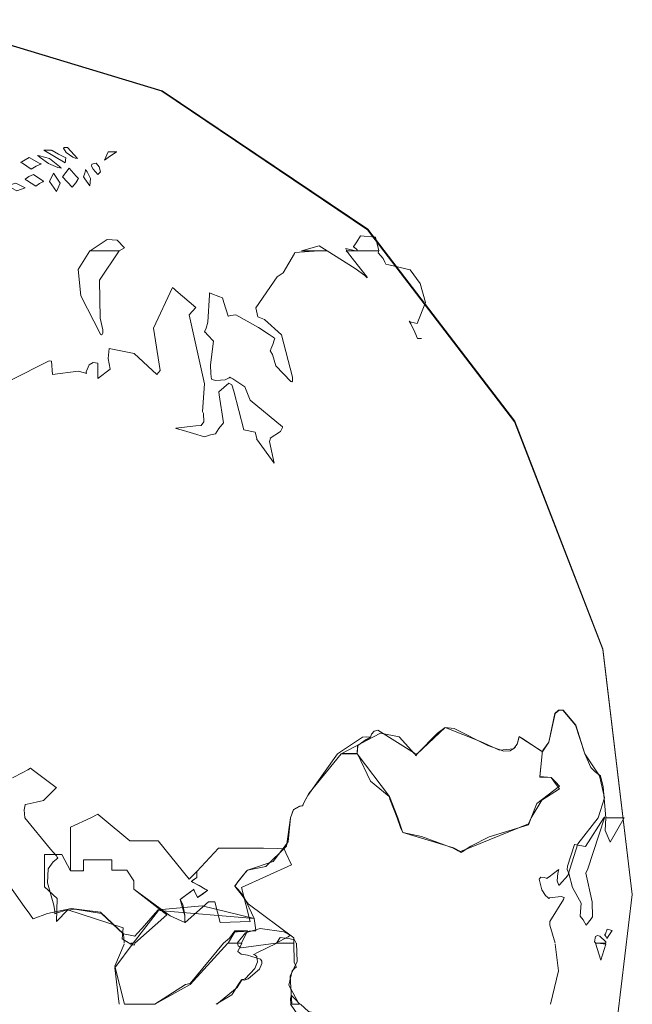
# Model space of a CAD drawing. Units: millimetres. Extents: x -70 to 70, y -61 to 61.
# Drawn here: x -12 to -10, y -27 to -24 of the extents above; entities that cross this region are included whole.
import ezdxf

# ---------------------------------------------------------------- set-up
doc = ezdxf.new("R2010")
doc.units = ezdxf.units.MM
doc.layers.add('Top$23', color=7, linetype='Continuous', true_color=0xffffff)

msp = doc.modelspace()

# ---------------------------------------------------------------- linework, layer by layer
at = {"layer": 'Top$23', "color": 7, "linetype": 'Continuous', "lineweight": 13}
for points in [[(-10.4496, -27.3978), (-10.3733, -26.76), (-10.45, -26.1222), (-10.6797, -25.5305), (-11.0623, -25.0312), (-11.598, -24.6706), (-12.1001, -24.519), (-12.55, -24.4854), (-12.6077, -24.4862), (-12.8626, -24.5075), (-13.1087, -24.5572), (-13.9722, -25.0056), (-14.5656, -25.7749), (-14.7863, -26.7601), (-14.7863, -26.7601), (-14.5656, -27.7461)], [(-14.5635, -27.7462), (-14.7834, -26.7599), (-14.7834, -26.7599), (-14.5635, -25.7729), (-13.9715, -25.0039), (-13.1083, -24.5564), (-12.862, -24.5069), (-12.6067, -24.4856), (-12.5489, -24.4848), (-12.099, -24.5181), (-11.5971, -24.6694), (-11.0618, -25.0299), (-10.6794, -25.5292), (-10.45, -26.1211), (-10.3735, -26.7593), (-10.45, -27.3975)], [(-11.7151, -24.8281), (-11.7262, -24.8281), (-11.7339, -24.8281), (-11.7371, -24.8281), (-11.7373, -24.8281), (-11.7373, -24.8281), (-11.7373, -24.8281), (-11.7469, -24.8499), (-11.7469, -24.8499), (-11.7469, -24.8499), (-11.731, -24.839), (-11.7165, -24.829), (-11.7152, -24.8281), (-11.7151, -24.8281), (-11.7151, -24.8281), (-11.7151, -24.8281)], [(-10.922, -25.3142), (-10.9267, -25.3135), (-10.9306, -25.3135), (-10.9322, -25.3135), (-10.9395, -25.2971), (-10.9494, -25.2756), (-10.9522, -25.2714), (-10.9541, -25.269), (-10.9538, -25.2691), (-10.9485, -25.271), (-10.9336, -25.275), (-10.9336, -25.275), (-10.9336, -25.275), (-10.9113, -25.2198), (-10.9251, -25.1712), (-10.9516, -25.1353), (-11.007, -25.1221), (-11.0151, -25.1209), (-11.0171, -25.1157), (-11.0219, -25.1061), (-11.0345, -25.0912), (-11.0345, -25.0912), (-11.0345, -25.0912), (-11.0343, -25.0879), (-11.0339, -25.0863), (-11.0336, -25.0858), (-11.0331, -25.0856), (-11.0331, -25.0856), (-11.0331, -25.0856), (-11.0754, -25.0856), (-11.1141, -25.0856), (-11.1175, -25.0856), (-11.1178, -25.0856), (-11.1123, -25.0921), (-11.1121, -25.0926), (-11.1121, -25.0926), (-11.1121, -25.0926), (-11.0636, -25.1544), (-11.0634, -25.1558), (-11.0639, -25.1554), (-11.0698, -25.1504), (-11.0944, -25.1316), (-11.1675, -25.0856), (-11.1893, -25.0856), (-11.2515, -25.0898), (-11.2521, -25.0924), (-11.2817, -25.1432), (-11.2977, -25.1537), (-11.3531, -25.2343), (-11.3481, -25.2577), (-11.331, -25.2641), (-11.286, -25.3046), (-11.2574, -25.4147), (-11.2581, -25.4248), (-11.2598, -25.4262), (-11.2624, -25.426), (-11.3012, -25.3847), (-11.3012, -25.3847), (-11.3012, -25.3847), (-11.3098, -25.3554), (-11.3141, -25.3483), (-11.3153, -25.3465), (-11.3157, -25.3459), (-11.3152, -25.3448), (-11.3138, -25.3417), (-11.309, -25.3297), (-11.305, -25.3181), (-11.3042, -25.3159), (-11.3037, -25.3142), (-11.3083, -25.3105), (-11.3183, -25.3031), (-11.3462, -25.285), (-11.4053, -25.2524), (-11.4053, -25.2524), (-11.4053, -25.2524), (-11.4193, -25.2544), (-11.4244, -25.2555), (-11.425, -25.2556), (-11.4368, -25.2198), (-11.4395, -25.2083), (-11.4493, -25.2048), (-11.4673, -25.1974), (-11.4736, -25.1954), (-11.4741, -25.1953), (-11.474, -25.1956), (-11.4737, -25.2), (-11.4777, -25.2717), (-11.4825, -25.2873), (-11.4864, -25.2965), (-11.4859, -25.297), (-11.485, -25.2977), (-11.4778, -25.3049), (-11.4635, -25.3205), (-11.4635, -25.3205), (-11.4635, -25.3205), (-11.4715, -25.3819), (-11.4699, -25.4055), (-11.4688, -25.4197), (-11.4672, -25.4202), (-11.4645, -25.4211), (-11.4569, -25.4228), (-11.4332, -25.4211), (-11.4224, -25.4158), (-11.4204, -25.4144), (-11.4178, -25.416), (-11.4133, -25.4188), (-11.382, -25.4391), (-11.368, -25.4741), (-11.2839, -25.5438), (-11.2839, -25.5456), (-11.2885, -25.5559), (-11.3157, -25.5728)], [(-11.3509, -25.5735), (-11.3545, -25.5576), (-11.3545, -25.5576), (-11.3545, -25.5576), (-11.3846, -25.5509), (-11.4102, -25.4505), (-11.4158, -25.4339), (-11.4231, -25.4301), (-11.4497, -25.4528), (-11.4489, -25.4607), (-11.4377, -25.5329), (-11.4498, -25.5478), (-11.4582, -25.5618), (-11.471, -25.5644), (-11.4864, -25.5692), (-11.515, -25.5606), (-11.5415, -25.5528), (-11.5608, -25.5475), (-11.5615, -25.5474), (-11.5093, -25.5408), (-11.4952, -25.5403), (-11.4882, -25.5305), (-11.4896, -25.5087), (-11.4921, -25.5033), (-11.4864, -25.432), (-11.5263, -25.2524), (-11.5097, -25.2329), (-11.5615, -25.189), (-11.5615, -25.189), (-11.5615, -25.189), (-11.566, -25.1849), (-11.57, -25.1812), (-11.5703, -25.1809), (-11.5704, -25.1808), (-11.5704, -25.1808), (-11.5704, -25.1808), (-11.5704, -25.1808), (-11.5704, -25.1808), (-11.6194, -25.2868), (-11.6021, -25.3971), (-11.6021, -25.3971), (-11.6021, -25.3971), (-11.6106, -25.4073), (-11.6106, -25.4073), (-11.6106, -25.4073), (-11.6702, -25.353), (-11.7351, -25.3399), (-11.7351, -25.3399), (-11.7351, -25.3399), (-11.7373, -25.3659), (-11.7323, -25.3936), (-11.7323, -25.3936), (-11.7323, -25.3936), (-11.7647, -25.4175), (-11.7647, -25.4175), (-11.7647, -25.4175), (-11.7647, -25.3976), (-11.7647, -25.3839), (-11.7647, -25.3781), (-11.7647, -25.3777), (-11.7647, -25.3777), (-11.7768, -25.3764), (-11.7867, -25.3821), (-11.7943, -25.4006), (-11.794, -25.4045), (-11.7992, -25.4027), (-11.8156, -25.3992), (-11.8826, -25.4073), (-11.8826, -25.4073), (-11.8826, -25.4073), (-11.885, -25.3727), (-11.885, -25.3727), (-11.8914, -25.372), (-11.9929, -25.4232)], [(-11.3153, -25.5734), (-11.3178, -25.5815), (-11.3178, -25.5815), (-11.3178, -25.5815), (-11.3051, -25.6383), (-11.3051, -25.6383), (-11.3051, -25.6383), (-11.351, -25.5748)], [(-10.9335, -26.3934), (-10.8608, -26.3257), (-10.8608, -26.3257), (-10.8608, -26.3257), (-10.768, -26.3618), (-10.7193, -26.3847), (-10.6821, -26.3812), (-10.6732, -26.3686), (-10.6678, -26.3486), (-10.6677, -26.3487), (-10.6649, -26.3507), (-10.661, -26.3535), (-10.6098, -26.3865), (-10.6087, -26.3872), (-10.6078, -26.3877), (-10.6078, -26.3877), (-10.6073, -26.3869), (-10.6042, -26.3823), (-10.5906, -26.3638), (-10.5906, -26.3638), (-10.5906, -26.3638), (-10.5738, -26.2893), (-10.5641, -26.2804), (-10.5534, -26.2801), (-10.5203, -26.3191), (-10.4971, -26.3941)], [(-10.6078, -26.3934), (-10.6078, -26.3913), (-10.6078, -26.3892), (-10.5906, -26.3638), (-10.5906, -26.3638), (-10.5906, -26.3638), (-10.5749, -26.289), (-10.5653, -26.2802), (-10.5545, -26.2799), (-10.5208, -26.3193), (-10.4971, -26.3941)], [(-11.1405, -26.3934), (-11.0755, -26.3505), (-11.0643, -26.3495), (-11.0562, -26.3506), (-11.0559, -26.3507), (-11.0564, -26.351), (-11.0585, -26.3521), (-11.0664, -26.3566), (-11.0876, -26.3719), (-11.0883, -26.3751), (-11.0894, -26.392), (-11.0894, -26.392), (-11.0894, -26.392), (-11.1102, -26.3927), (-11.1292, -26.3933), (-11.1309, -26.3934), (-11.131, -26.3934), (-11.131, -26.3934), (-11.131, -26.3934), (-11.0283, -26.3402), (-10.9801, -26.3496), (-10.9402, -26.3934), (-10.9402, -26.3934), (-10.9402, -26.3934), (-10.9368, -26.3934), (-10.9335, -26.3934), (-10.8803, -26.34), (-10.8608, -26.3257), (-10.8372, -26.3276), (-10.7492, -26.3719), (-10.7081, -26.3872), (-10.6914, -26.3863), (-10.6782, -26.3771), (-10.6712, -26.3636), (-10.6678, -26.3486), (-10.667, -26.3492), (-10.6593, -26.3547), (-10.6078, -26.3877), (-10.6078, -26.3877), (-10.6078, -26.3877), (-10.6078, -26.3906), (-10.6078, -26.3932), (-10.6078, -26.3934), (-10.6078, -26.3934), (-10.6078, -26.3934), (-10.6078, -26.3934)], [(-11.0894, -26.3934), (-11.0876, -26.3719), (-11.0717, -26.3605), (-11.0588, -26.353), (-11.0545, -26.3507), (-11.0517, -26.3427), (-11.0449, -26.3351), (-11.0355, -26.3322), (-10.9402, -26.392)], [(-11.263, -26.5602), (-11.2555, -26.5391), (-11.2393, -26.5305), (-11.2334, -26.5294), (-11.2318, -26.5292), (-11.2313, -26.5292), (-11.2305, -26.5273), (-11.2281, -26.5216), (-11.2153, -26.4971), (-11.1307, -26.3941), (-11.1307, -26.3941), (-11.1307, -26.3941), (-11.1101, -26.3937), (-11.0912, -26.3934), (-11.0896, -26.3934), (-11.0895, -26.3934), (-11.0895, -26.3934), (-11.0895, -26.3934), (-11.0895, -26.3934), (-11.0895, -26.3934), (-11.0055, -26.5048), (-10.9833, -26.5602)], [(-11.263, -26.5602), (-11.2555, -26.5387), (-11.2393, -26.5302), (-11.2334, -26.5293), (-11.2318, -26.5292), (-11.2313, -26.5292), (-11.2311, -26.5288), (-11.2307, -26.5278), (-11.2288, -26.5234), (-11.2178, -26.502), (-11.1406, -26.3941)], [(-11.0888, -26.3934), (-11.055, -26.4649), (-11.0062, -26.5048), (-11.004, -26.5113), (-10.985, -26.5602)], [(-10.9335, -26.3934), (-10.9367, -26.3994), (-10.9367, -26.3994), (-10.9367, -26.3994), (-10.9399, -26.3933), (-10.9399, -26.3933), (-10.9399, -26.3933), (-10.9367, -26.3934), (-10.9338, -26.3934), (-10.9335, -26.3934), (-10.9335, -26.3934), (-10.9335, -26.3934), (-10.9335, -26.3934), (-10.9335, -26.3934), (-10.9335, -26.3934), (-10.9335, -26.3934), (-10.9367, -26.3994), (-10.9367, -26.3994), (-10.9367, -26.3994), (-10.9399, -26.3919)], [(-10.6369, -26.5602), (-10.6085, -26.5146), (-10.5631, -26.4844), (-10.5631, -26.4844), (-10.5631, -26.4844), (-10.5739, -26.4699), (-10.5846, -26.4554), (-10.6139, -26.4526), (-10.6139, -26.4526), (-10.6139, -26.4526), (-10.6079, -26.3934)], [(-10.6369, -26.5602), (-10.6217, -26.5228), (-10.6217, -26.5228), (-10.6217, -26.5228), (-10.5624, -26.478), (-10.5624, -26.478), (-10.5624, -26.478), (-10.5735, -26.4667), (-10.5846, -26.4554), (-10.5846, -26.4554), (-10.5993, -26.4547), (-10.6127, -26.4541), (-10.6138, -26.454), (-10.6139, -26.454), (-10.6139, -26.454), (-10.6139, -26.454), (-10.6139, -26.454), (-10.6139, -26.454), (-10.6079, -26.3941)], [(-10.4968, -26.3934), (-10.4816, -26.4297), (-10.4696, -26.4402), (-10.4562, -26.4512), (-10.4493, -26.4795), (-10.4421, -26.5602), (-10.4421, -26.5602), (-10.4421, -26.5602), (-10.4181, -26.5602), (-10.3962, -26.5602), (-10.3943, -26.5602), (-10.3941, -26.5602), (-10.3941, -26.5602), (-10.3941, -26.5602)], [(-10.4968, -26.3934), (-10.459, -26.4512), (-10.459, -26.4512), (-10.459, -26.4512), (-10.4456, -26.5082), (-10.4626, -26.5602)], [(-11.9868, -26.4558), (-11.9598, -26.4422), (-11.9464, -26.4351), (-11.9397, -26.4315), (-11.9389, -26.4311), (-11.9383, -26.4316), (-11.9372, -26.4325), (-11.9349, -26.4343), (-11.8971, -26.4632), (-11.8829, -26.4736), (-11.8726, -26.4813), (-11.8723, -26.4815), (-11.8723, -26.4816), (-11.8726, -26.4818), (-11.874, -26.4832), (-11.8881, -26.4976), (-11.9054, -26.5154), (-11.9252, -26.5195), (-11.948, -26.5247), (-11.9534, -26.5256), (-11.9535, -26.5261), (-11.9545, -26.5306), (-11.9557, -26.5391), (-11.9541, -26.5602)], [(-11.9541, -26.5601), (-11.8874, -26.6417), (-11.8723, -26.6592), (-11.8702, -26.6624), (-11.8688, -26.6648), (-11.8687, -26.6649), (-11.8805, -26.6748), (-11.8934, -26.6926), (-11.8957, -26.7296), (-11.8792, -26.787), (-11.8763, -26.8037), (-11.8759, -26.8086), (-11.8758, -26.8095), (-11.875, -26.8092), (-11.8528, -26.8024), (-11.8241, -26.7974), (-11.7546, -26.8087), (-11.6987, -26.8617), (-11.6987, -26.8617), (-11.6987, -26.8617), (-11.6759, -26.8662), (-11.6717, -26.8672), (-11.6685, -26.868), (-11.6684, -26.8681), (-11.6618, -26.8614), (-11.6488, -26.8471), (-11.6154, -26.8078), (-11.6077, -26.7993), (-11.4926, -26.7894), (-11.3576, -26.8218), (-11.3576, -26.8218), (-11.3576, -26.8218), (-11.3845, -26.7645), (-11.399, -26.7467), (-11.408, -26.7379), (-11.4046, -26.7335), (-11.3996, -26.7269), (-11.3863, -26.7095), (-11.3749, -26.6966), (-11.3274, -26.6868), (-11.2731, -26.6337), (-11.263, -26.5601)], [(-11.753, -26.5601), (-11.6814, -26.62), (-11.6814, -26.62), (-11.6814, -26.62), (-11.6446, -26.6201), (-11.6077, -26.6201), (-11.5269, -26.7199), (-11.5269, -26.7199), (-11.5269, -26.7199), (-11.5064, -26.6998), (-11.5064, -26.6998), (-11.5064, -26.6998), (-11.5064, -26.7074), (-11.5064, -26.715), (-11.5187, -26.7238), (-11.5206, -26.7253), (-11.5209, -26.7255), (-11.5209, -26.7255), (-11.5204, -26.7258), (-11.5168, -26.7276), (-11.489, -26.7431), (-11.4791, -26.7487), (-11.4789, -26.7488), (-11.4789, -26.7488), (-11.4793, -26.7492), (-11.4807, -26.7504), (-11.4931, -26.7597), (-11.5033, -26.7664), (-11.505, -26.7675), (-11.505, -26.7675), (-11.5053, -26.7663), (-11.5129, -26.7506), (-11.5148, -26.7463), (-11.5149, -26.746), (-11.5149, -26.746), (-11.5166, -26.7474), (-11.5458, -26.7694), (-11.5502, -26.7725), (-11.5378, -26.815), (-11.5381, -26.832), (-11.5382, -26.8328), (-11.5762, -26.8155), (-11.6705, -26.7453), (-11.6705, -26.7453), (-11.6705, -26.7453), (-11.6705, -26.7347), (-11.6705, -26.7241), (-11.6885, -26.6966), (-11.6885, -26.6966), (-11.6885, -26.6966), (-11.7221, -26.6966), (-11.7282, -26.6966), (-11.7283, -26.6965), (-11.7283, -26.6703), (-11.7283, -26.6693), (-11.7332, -26.6691), (-11.7736, -26.6691), (-11.8017, -26.6691), (-11.8017, -26.6935), (-11.8021, -26.698), (-11.8352, -26.6979), (-11.8352, -26.6517), (-11.8352, -26.606), (-11.8352, -26.5857), (-11.8352, -26.5841), (-11.7827, -26.5601)], [(-11.7827, -26.5602), (-11.7647, -26.5503), (-11.7636, -26.552), (-11.753, -26.5602)], [(-11.2479, -26.886), (-11.2528, -26.8778), (-11.2637, -26.8749), (-11.2902, -26.8716), (-11.2902, -26.8716), (-11.2902, -26.8716), (-11.299, -26.886), (-11.299, -26.886), (-11.299, -26.886), (-11.2768, -26.886), (-11.2615, -26.886), (-11.2551, -26.886), (-11.2546, -26.886), (-11.2546, -26.886), (-11.2546, -26.886), (-11.2546, -26.8792), (-11.2546, -26.8744), (-11.2546, -26.8724), (-11.2546, -26.8723), (-11.2546, -26.8723), (-11.2546, -26.8723), (-11.3735, -26.7836), (-11.3911, -26.7589), (-11.4016, -26.7456), (-11.408, -26.7379), (-11.408, -26.7379), (-11.4076, -26.7373), (-11.407, -26.7366), (-11.3982, -26.725), (-11.3847, -26.7076), (-11.379, -26.701), (-11.3749, -26.6966), (-11.3079, -26.6736), (-11.2686, -26.6223), (-11.263, -26.5601)], [(-10.985, -26.5601), (-10.9756, -26.5882), (-10.9709, -26.5985), (-10.8383, -26.6383), (-10.8206, -26.6476), (-10.6439, -26.576), (-10.6439, -26.576), (-10.6439, -26.576), (-10.6368, -26.5601)], [(-10.9833, -26.5601), (-10.974, -26.589), (-10.972, -26.5943), (-10.9702, -26.5985), (-10.922, -26.6091), (-10.837, -26.6403), (-10.8268, -26.6458), (-10.8217, -26.6487), (-10.8189, -26.6504), (-10.8164, -26.6486), (-10.7938, -26.6338), (-10.7457, -26.6098), (-10.6439, -26.5781), (-10.6439, -26.5781), (-10.6439, -26.5781), (-10.6368, -26.5601)], [(-10.4626, -26.5601), (-10.5148, -26.6276), (-10.5412, -26.7104), (-10.5412, -26.7104), (-10.5412, -26.7104), (-10.5627, -26.7346), (-10.5631, -26.735), (-10.5631, -26.7351), (-10.5632, -26.735), (-10.5633, -26.7349), (-10.5651, -26.7334), (-10.569, -26.7243), (-10.5672, -26.7038), (-10.5642, -26.6946), (-10.5642, -26.6945), (-10.5642, -26.6945), (-10.5642, -26.6945), (-10.5647, -26.6948), (-10.5668, -26.6961), (-10.5901, -26.7135), (-10.5938, -26.7164), (-10.5947, -26.7171), (-10.5956, -26.7178), (-10.5975, -26.717), (-10.6022, -26.7153), (-10.6114, -26.7149), (-10.6159, -26.7193), (-10.6091, -26.7477), (-10.599, -26.7623), (-10.5934, -26.7677), (-10.5906, -26.7696), (-10.5888, -26.7683), (-10.5587, -26.7647), (-10.551, -26.7674), (-10.5508, -26.7675), (-10.5528, -26.7724), (-10.5877, -26.8295), (-10.5882, -26.8391), (-10.574, -26.886)], [(-10.4453, -26.5602), (-10.4453, -26.5588), (-10.4453, -26.5575), (-10.4453, -26.5574), (-10.4453, -26.5574), (-10.4453, -26.5574), (-10.4453, -26.5574), (-10.4453, -26.5574), (-10.4455, -26.5593), (-10.4462, -26.56), (-10.4474, -26.5602), (-10.4474, -26.5602), (-10.4474, -26.5602), (-10.4463, -26.5602), (-10.4454, -26.5602), (-10.4453, -26.5602), (-10.4453, -26.5602), (-10.4453, -26.5602), (-10.4453, -26.5602), (-10.4453, -26.5602)], [(-11.6684, -26.886), (-11.5844, -26.8123), (-11.5844, -26.8123), (-11.5844, -26.8123), (-11.6705, -26.7453), (-11.6705, -26.7453), (-11.6705, -26.7453), (-11.6705, -26.7347), (-11.6705, -26.7241), (-11.6885, -26.6966), (-11.6885, -26.6966), (-11.6885, -26.6966), (-11.7279, -26.6966), (-11.7283, -26.6966), (-11.7283, -26.6944), (-11.7283, -26.6703), (-11.7283, -26.6691), (-11.7283, -26.6691), (-11.7285, -26.6691), (-11.765, -26.6691), (-11.8015, -26.6691), (-11.8017, -26.6691), (-11.8017, -26.6691), (-11.8017, -26.6703), (-11.8017, -26.6957), (-11.8017, -26.698), (-11.8021, -26.698), (-11.82, -26.698), (-11.834, -26.698), (-11.8352, -26.698), (-11.8578, -26.6553), (-11.8578, -26.6553), (-11.8578, -26.6553), (-11.8806, -26.6553), (-11.8962, -26.6553), (-11.9028, -26.6553), (-11.9033, -26.6553), (-11.9033, -26.6977), (-11.9033, -26.74), (-11.8702, -26.7703), (-11.8723, -26.8296), (-11.8723, -26.8296), (-11.8723, -26.8296), (-11.8426, -26.7993), (-11.8426, -26.7993), (-11.6987, -26.8465), (-11.6987, -26.8465), (-11.6987, -26.8465), (-11.7008, -26.8751), (-11.7008, -26.8751), (-11.7008, -26.8751), (-11.6786, -26.8889), (-11.6786, -26.8889), (-11.6786, -26.8889), (-11.6756, -26.8875), (-11.6726, -26.886), (-11.6063, -26.8014), (-11.6063, -26.8014), (-11.6063, -26.8014), (-11.3576, -26.8218), (-11.3576, -26.8218), (-11.3576, -26.8218), (-11.354, -26.8459), (-11.3535, -26.8529), (-11.3533, -26.8543), (-11.3551, -26.8543), (-11.4011, -26.8563), (-11.408, -26.8564), (-11.4104, -26.8613), (-11.4153, -26.87), (-11.4253, -26.886), (-11.4253, -26.886), (-11.4253, -26.886), (-11.4133, -26.886), (-11.4051, -26.886), (-11.4016, -26.886), (-11.4013, -26.886), (-11.4013, -26.886), (-11.3801, -26.8592), (-11.3421, -26.8482), (-11.2799, -26.8567), (-11.2637, -26.8652), (-11.2692, -26.8694), (-11.3011, -26.886), (-11.3011, -26.886), (-11.2692, -26.8694), (-11.2637, -26.8652), (-11.2799, -26.8567), (-11.3421, -26.8482), (-11.3801, -26.8592), (-11.4013, -26.8861), (-11.4013, -26.8861), (-11.4013, -26.8861), (-11.3957, -26.886), (-11.3918, -26.886), (-11.3902, -26.886), (-11.39, -26.886), (-11.3748, -26.8543), (-11.3748, -26.8543), (-11.3748, -26.8543), (-11.3914, -26.8543), (-11.408, -26.8543), (-11.422, -26.8734), (-11.4376, -26.886)], [(-11.6955, -26.886), (-11.6973, -26.8617), (-11.6973, -26.8617), (-11.6973, -26.8617), (-11.757, -26.8059), (-11.8338, -26.7957), (-11.8957, -26.809), (-11.9322, -26.8225), (-11.9358, -26.8182), (-11.9416, -26.811), (-11.9563, -26.7911), (-12.0213, -26.7002)], [(-10.4421, -26.8861), (-10.4421, -26.8843), (-10.4421, -26.8825), (-10.4575, -26.868), (-10.4643, -26.8661), (-10.4692, -26.8691), (-10.4714, -26.8825), (-10.4714, -26.8825), (-10.4714, -26.8825), (-10.4695, -26.8851), (-10.4693, -26.8861), (-10.4693, -26.8861), (-10.4693, -26.8861), (-10.4557, -26.886), (-10.4433, -26.886), (-10.4422, -26.886), (-10.4421, -26.886), (-10.4421, -26.886), (-10.4421, -26.886)], [(-11.4566, -27.0451), (-11.4153, -27.0204), (-11.4125, -27.0157), (-11.3983, -26.9931), (-11.3908, -26.9818), (-11.39, -26.9805), (-11.3835, -26.9824), (-11.3729, -26.9793), (-11.3439, -26.9537), (-11.3371, -26.9389), (-11.3374, -26.9327), (-11.3409, -26.928), (-11.3409, -26.928), (-11.3409, -26.928), (-11.3747, -26.9171), (-11.3913, -26.9145), (-11.4001, -26.908), (-11.3899, -26.886), (-11.3899, -26.886), (-11.3899, -26.886), (-11.3956, -26.886), (-11.4008, -26.886), (-11.4012, -26.886), (-11.4012, -26.886), (-11.4012, -26.886), (-11.4012, -26.886), (-11.4012, -26.886), (-11.4012, -26.886), (-11.3987, -26.893), (-11.3916, -26.8979), (-11.3011, -26.886), (-11.3011, -26.886), (-11.3011, -26.886), (-11.3916, -26.8979), (-11.3987, -26.893), (-11.4012, -26.886), (-11.4012, -26.886), (-11.4012, -26.886), (-11.4134, -26.886), (-11.4256, -26.886), (-11.5237, -26.9936), (-11.6157, -27.0451), (-11.6157, -27.0451), (-11.6157, -27.0451), (-11.6554, -27.0451), (-11.6827, -27.0451), (-11.6942, -27.0451), (-11.695, -27.0451), (-11.6951, -27.0451), (-11.6951, -27.0451), (-11.7198, -26.946), (-11.7198, -26.946), (-11.7198, -26.946), (-11.6955, -26.8888)], [(-11.7089, -27.0451), (-11.7198, -26.9502), (-11.7198, -26.9502), (-11.7198, -26.9502), (-11.6725, -26.886), (-11.6725, -26.886), (-11.6725, -26.886), (-11.6755, -26.886), (-11.6783, -26.886), (-11.6785, -26.886), (-11.6785, -26.886), (-11.6785, -26.886), (-11.6785, -26.886), (-11.6785, -26.886), (-11.6732, -26.8902), (-11.6701, -26.8917), (-11.6701, -26.8917), (-11.6701, -26.8917), (-11.6692, -26.8896), (-11.6683, -26.886)], [(-11.4369, -26.886), (-11.5237, -26.9908), (-11.5365, -26.9932), (-11.6157, -27.0451)], [(-11.2474, -26.886), (-11.2458, -26.9339), (-11.2637, -26.9721), (-11.2637, -26.9721), (-11.2637, -26.9721), (-11.2591, -27.0451), (-11.2591, -27.0451), (-11.2591, -27.0451), (-11.2497, -27.0451), (-11.2412, -27.0451), (-11.2404, -27.0451), (-11.2404, -27.0451), (-11.2404, -27.0451), (-11.2676, -26.9955), (-11.2583, -26.9581), (-11.2527, -26.9522), (-11.2474, -26.9481), (-11.248, -26.9474), (-11.2494, -26.9453), (-11.2532, -26.9353), (-11.2545, -26.886), (-11.2545, -26.886), (-11.2545, -26.886), (-11.2767, -26.886), (-11.2989, -26.886), (-11.3503, -26.9115), (-11.357, -26.9146), (-11.3589, -26.9156), (-11.3587, -26.9157), (-11.3545, -26.9173), (-11.3505, -26.9206), (-11.3484, -26.9345), (-11.3554, -26.9519), (-11.3811, -26.979), (-11.3871, -26.9807), (-11.3889, -26.9805), (-11.3897, -26.982), (-11.3921, -26.9862), (-11.4019, -27.001), (-11.4542, -27.0451)], [(-10.5863, -27.0451), (-10.5656, -26.9583), (-10.5743, -26.8888)], [(-11.2622, -27.0451), (-11.2629, -27.031), (-11.2614, -27.0234), (-11.2606, -27.022), (-11.2605, -27.0218), (-11.2605, -27.0218), (-11.2605, -27.0218), (-11.2603, -27.022), (-11.2601, -27.0222), (-11.25, -27.0323), (-11.2383, -27.0451)], [(-11.2372, -27.0451), (-11.2157, -27.0638), (-11.1247, -27.0846), (-11.1169, -27.0962), (-11.119, -27.1075), (-11.122, -27.1125), (-11.1239, -27.1151), (-11.1247, -27.1161), (-11.1266, -27.1159), (-11.139, -27.1146), (-11.1661, -27.1116), (-11.2291, -27.0938), (-11.2633, -27.0444)]]:
    msp.add_lwpolyline(points, dxfattribs=at)
for points in [[(-11.8851, -24.8245), (-11.8952, -24.8245), (-11.9044, -24.8245), (-11.9052, -24.8245), (-11.9052, -24.8245), (-11.9052, -24.8245), (-11.9052, -24.8245), (-11.8495, -24.857), (-11.8495, -24.857), (-11.8495, -24.857), (-11.8477, -24.8443), (-11.8477, -24.8443), (-11.8477, -24.8443), (-11.8665, -24.8344), (-11.8835, -24.8254), (-11.885, -24.8246), (-11.8851, -24.8245), (-11.8851, -24.8245), (-11.8851, -24.8245)], [(-11.8432, -24.8175), (-11.851, -24.8168), (-11.853, -24.8176), (-11.8539, -24.819), (-11.8466, -24.8306), (-11.8291, -24.8425), (-11.8229, -24.8448), (-11.8171, -24.8457), (-11.8171, -24.8457), (-11.8171, -24.8457), (-11.8432, -24.8175)], [(-11.9381, -24.8732), (-11.925, -24.866), (-11.9153, -24.8615), (-11.9135, -24.8607), (-11.912, -24.8602), (-11.912, -24.8602), (-11.9126, -24.8599), (-11.9145, -24.8591), (-11.9171, -24.8579), (-11.9427, -24.8432), (-11.9427, -24.8432), (-11.9427, -24.8432), (-11.9532, -24.849), (-11.9619, -24.8541), (-11.9635, -24.855), (-11.9648, -24.8555), (-11.9649, -24.8556), (-11.9644, -24.8558), (-11.9628, -24.8567), (-11.9606, -24.8578), (-11.9381, -24.8732)], [(-11.8904, -24.8457), (-11.9164, -24.8385), (-11.9207, -24.8376), (-11.9209, -24.8376), (-11.9211, -24.8376), (-11.9211, -24.8376), (-11.9206, -24.838), (-11.9201, -24.8384), (-11.9144, -24.8429), (-11.893, -24.8587), (-11.8683, -24.8695), (-11.8632, -24.8704), (-11.8592, -24.8707), (-11.859, -24.8707), (-11.8591, -24.8707), (-11.8593, -24.8705), (-11.8603, -24.8698), (-11.8642, -24.8669), (-11.8904, -24.8457)], [(-11.7687, -24.858), (-11.7802, -24.8603), (-11.7807, -24.866), (-11.7769, -24.8734), (-11.7645, -24.8873), (-11.7645, -24.8873), (-11.7645, -24.8873), (-11.7572, -24.8807), (-11.761, -24.8675), (-11.7687, -24.858)], [(-11.8717, -24.9318), (-11.8626, -24.9099), (-11.8626, -24.9099), (-11.8626, -24.9099), (-11.8799, -24.8838), (-11.8799, -24.8838), (-11.8799, -24.8838), (-11.8904, -24.9057), (-11.8904, -24.9057), (-11.8904, -24.9057), (-11.8717, -24.9318)], [(-11.8393, -24.8707), (-11.8203, -24.8914), (-11.8162, -24.8961), (-11.8149, -24.8975), (-11.8152, -24.8983), (-11.816, -24.9006), (-11.8218, -24.9094), (-11.8315, -24.9201), (-11.8315, -24.9201), (-11.8315, -24.9201), (-11.8562, -24.8933), (-11.8562, -24.8933), (-11.8562, -24.8933), (-11.8393, -24.8707)], [(-11.785, -24.9166), (-11.7833, -24.8979), (-11.792, -24.8801), (-11.7943, -24.8772), (-11.7954, -24.8759), (-11.7961, -24.8752), (-11.7966, -24.8746), (-11.7966, -24.8747), (-11.7966, -24.8757), (-11.7967, -24.877), (-11.7981, -24.8841), (-11.8015, -24.8933), (-11.7982, -24.899), (-11.785, -24.9166)], [(-11.9776, -24.9099), (-11.9536, -24.9222), (-11.9536, -24.9222), (-11.9536, -24.9222), (-11.9755, -24.93), (-11.9755, -24.93), (-11.9755, -24.93), (-11.9882, -24.9233), (-11.9981, -24.9186), (-12.0002, -24.9175), (-12.0019, -24.9166), (-12.0019, -24.9166), (-12.0017, -24.9166), (-12.001, -24.9164), (-11.9982, -24.9157), (-11.9776, -24.9099)], [(-11.9261, -24.918), (-11.9163, -24.9108), (-11.9079, -24.9061), (-11.9064, -24.9054), (-11.9053, -24.905), (-11.9053, -24.905), (-11.9064, -24.9044), (-11.9076, -24.9037), (-11.91, -24.9024), (-11.9321, -24.8873), (-11.9321, -24.8873), (-11.9321, -24.8873), (-11.9441, -24.8928), (-11.9512, -24.8977), (-11.9526, -24.8988), (-11.9536, -24.8996), (-11.9536, -24.8997), (-11.9527, -24.9003), (-11.9518, -24.9011), (-11.9498, -24.9025), (-11.9261, -24.918)], [(-11.7091, -25.0856), (-11.6953, -25.0785), (-11.6953, -25.0785), (-11.6953, -25.0785), (-11.7138, -25.0583), (-11.7399, -25.0567), (-11.7846, -25.0856), (-11.7846, -25.0856), (-11.7846, -25.0856), (-11.7469, -25.0856), (-11.7123, -25.0856), (-11.7093, -25.0856), (-11.7091, -25.0856), (-11.7091, -25.0856), (-11.7091, -25.0856)], [(-11.0332, -25.0856), (-11.042, -25.0503), (-11.042, -25.0503), (-11.042, -25.0503), (-11.0808, -25.0471), (-11.0808, -25.0471), (-11.0808, -25.0471), (-11.0901, -25.0622), (-11.0955, -25.0707), (-11.0988, -25.0749), (-11.0992, -25.0753), (-11.0953, -25.078), (-11.0918, -25.0807), (-11.0893, -25.0833), (-11.0889, -25.0846), (-11.0893, -25.0852), (-11.0903, -25.0856), (-11.0936, -25.0857), (-11.1193, -25.0799), (-11.1193, -25.0799), (-11.1193, -25.0799), (-11.1193, -25.0799), (-11.1192, -25.0803), (-11.1161, -25.0856), (-11.1161, -25.0856), (-11.1161, -25.0856), (-11.0746, -25.0856), (-11.0367, -25.0856), (-11.0334, -25.0856), (-11.0332, -25.0856), (-11.0332, -25.0856), (-11.0332, -25.0856)], [(-11.7849, -25.0856), (-11.8153, -25.1341), (-11.8083, -25.2031), (-11.7578, -25.3027), (-11.755, -25.304), (-11.7529, -25.3036), (-11.751, -25.2997), (-11.751, -25.2915), (-11.758, -25.2606), (-11.758, -25.2606), (-11.758, -25.2606), (-11.76, -25.162), (-11.709, -25.0856), (-11.709, -25.0856), (-11.709, -25.0856), (-11.7469, -25.0856), (-11.7816, -25.0856), (-11.7846, -25.0856), (-11.7848, -25.0856), (-11.7848, -25.0856), (-11.7849, -25.0856)], [(-11.1672, -25.0856), (-11.1881, -25.0732), (-11.1881, -25.0732), (-11.1881, -25.0732), (-11.2343, -25.0856), (-11.2343, -25.0856), (-11.2343, -25.0856), (-11.2008, -25.0856), (-11.1701, -25.0856), (-11.1674, -25.0856), (-11.1673, -25.0856), (-11.1673, -25.0856), (-11.1672, -25.0856)], [(-10.4474, -26.5601), (-10.4954, -26.6352), (-10.4954, -26.6352), (-10.4954, -26.6352), (-10.5097, -26.6324), (-10.5227, -26.6298), (-10.5239, -26.6296), (-10.5239, -26.6296), (-10.524, -26.6296), (-10.524, -26.6296), (-10.524, -26.6296), (-10.524, -26.6296), (-10.5419, -26.6857), (-10.5425, -26.6944), (-10.5388, -26.7051), (-10.5289, -26.7414), (-10.5063, -26.7819), (-10.5088, -26.8158), (-10.5011, -26.8252), (-10.4936, -26.8391), (-10.4936, -26.8391), (-10.4936, -26.8391), (-10.4805, -26.8231), (-10.4784, -26.82), (-10.4767, -26.8176), (-10.4779, -26.7784), (-10.4941, -26.704), (-10.4887, -26.6931), (-10.4453, -26.5601), (-10.4453, -26.5601), (-10.4453, -26.5601), (-10.4463, -26.5601), (-10.4473, -26.5601), (-10.4474, -26.5601), (-10.4474, -26.5601), (-10.4474, -26.5601), (-10.4474, -26.5601)], [(-10.4421, -26.5601), (-10.4442, -26.5934), (-10.4308, -26.6236), (-10.4308, -26.6236), (-10.4308, -26.6236), (-10.3945, -26.5601), (-10.3945, -26.5601), (-10.3945, -26.5601), (-10.4183, -26.5601), (-10.4401, -26.5601), (-10.442, -26.5601), (-10.4421, -26.5601), (-10.4421, -26.5601)], [(-11.2606, -26.6828), (-11.2752, -26.6509), (-11.2775, -26.6451), (-11.2793, -26.6405), (-11.297, -26.64), (-11.3336, -26.6393), (-11.4296, -26.6388), (-11.4503, -26.6388), (-11.5064, -26.6998), (-11.5064, -26.6998), (-11.5064, -26.6998), (-11.5064, -26.7074), (-11.5064, -26.715), (-11.518, -26.7232), (-11.5209, -26.7255), (-11.5162, -26.728), (-11.5004, -26.7366), (-11.4851, -26.7453), (-11.4789, -26.7488), (-11.4817, -26.7513), (-11.5037, -26.7666), (-11.505, -26.7675), (-11.505, -26.7675), (-11.5051, -26.7672), (-11.5063, -26.7636), (-11.5143, -26.7474), (-11.5149, -26.746), (-11.5149, -26.746), (-11.5156, -26.7466), (-11.5243, -26.7535), (-11.5358, -26.7622), (-11.5474, -26.7705), (-11.5496, -26.772), (-11.5502, -26.7725), (-11.55, -26.7726), (-11.5431, -26.7852), (-11.5379, -26.8137), (-11.5379, -26.8291), (-11.5382, -26.8325), (-11.5382, -26.8328), (-11.5382, -26.8328), (-11.5371, -26.832), (-11.4761, -26.7785), (-11.4761, -26.7785), (-11.4761, -26.7785), (-11.4678, -26.7784), (-11.4621, -26.7785), (-11.4597, -26.7785), (-11.4595, -26.7785), (-11.4595, -26.7785), (-11.4595, -26.7785), (-11.4458, -26.8328), (-11.4458, -26.8328), (-11.4458, -26.8328), (-11.3678, -26.8296), (-11.3678, -26.8296), (-11.3678, -26.8296), (-11.39, -26.7414), (-11.39, -26.7414), (-11.39, -26.7414), (-11.2606, -26.6828)], [(-10.4389, -26.8501), (-10.4431, -26.8617), (-10.4447, -26.8644), (-10.445, -26.8649), (-10.4453, -26.8652), (-10.4452, -26.8653), (-10.445, -26.8655), (-10.4442, -26.8663), (-10.4415, -26.8698), (-10.44, -26.8733), (-10.4397, -26.8741), (-10.4397, -26.8743), (-10.4396, -26.8744), (-10.4396, -26.8744), (-10.4396, -26.8744), (-10.4396, -26.8744), (-10.4396, -26.8744), (-10.4259, -26.8536), (-10.4259, -26.8536), (-10.4259, -26.8536), (-10.4389, -26.8501)], [(-10.4695, -26.886), (-10.4554, -26.9301), (-10.4554, -26.9301), (-10.4554, -26.9301), (-10.442, -26.8888), (-10.442, -26.8888), (-10.442, -26.8888), (-10.4558, -26.8874), (-10.4684, -26.8861), (-10.4695, -26.886), (-10.4695, -26.886), (-10.4695, -26.886)]]:
    msp.add_lwpolyline(points, close=True, dxfattribs=at)

doc.saveas('drawing.dxf')
